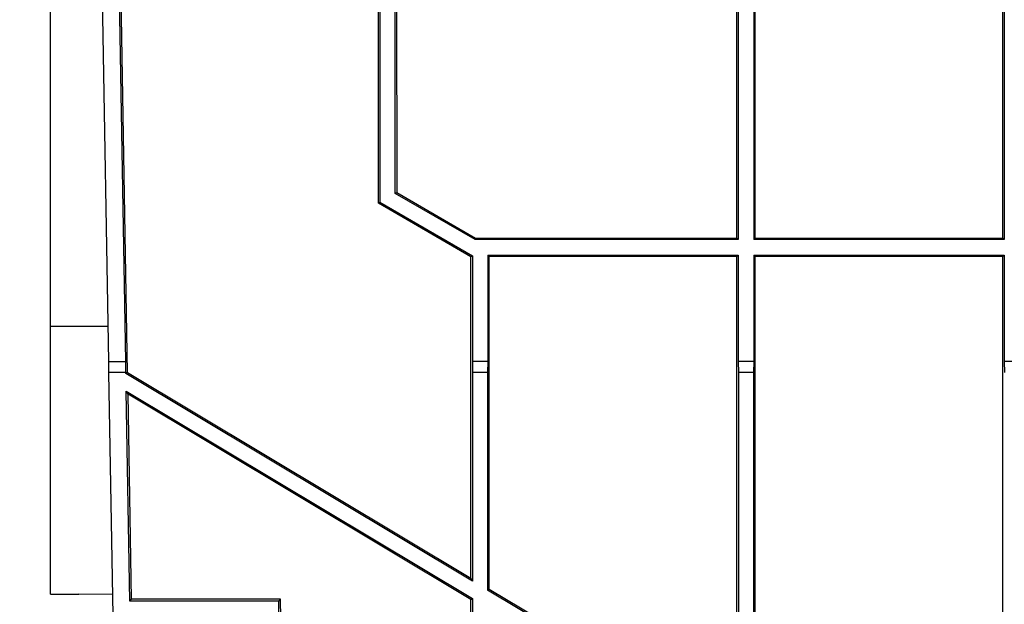
# Model space of a CAD drawing. Units: millimetres. Extents: x 88 to 2941, y 50 to 1918.
# Drawn here: x 1157 to 1365, y 874 to 997 of the extents above; entities that cross this region are included whole.
import ezdxf

# ---------------------------------------------------------------- set-up
doc = ezdxf.new("R2010")
doc.units = ezdxf.units.MM
doc.header["$LTSCALE"] = 7
doc.styles.add('SLDTEXTSTYLE0', font='TXT', dxfattribs={"width": 0.7})
doc.dimstyles.new('SLDDIMSTYLE0', dxfattribs={"dimtxt": 17.78, "dimasz": 17.78, "dimexe": 0, "dimexo": 0.0625, "dimgap": 4.445, "dimtad": 0, "dimtih": 1, "dimtoh": 1, "dimdec": 0, "dimrnd": 1e-09, "dimzin": 12, "dimdsep": 46, "dimtxsty": 'SLDTEXTSTYLE0', "dimsah": 1, "dimcen": 0.09, "dimadec": 0, "dimazin": 3, "dimtfac": 1, "dimtdec": 4, "dimtofl": 0, "dimtmove": 0, "dimatfit": 3, "dimfxl": 1, "dimfrac": 2, "dimtolj": 1, "dimtzin": 12, "dimarcsym": 0})

# ---------------------------------------------------------------- blocks, each defined once
blk = doc.blocks.new('_D_1')
at = {"color": 7, "linetype": 'Continuous', "lineweight": 0}
for p, q in [((1167.88, 1105.15), (1000.82, 1105.15)), ((1009.71, 1105.15), (1009.71, 898.56)), ((980.1, 869.39), (975.32, 869.39)), ((975.32, 869.39), (975.32, 843.46)), ((1039.32, 869.39), (1044.1, 869.39)), ((1044.1, 869.39), (1044.1, 843.46)), ((975.32, 843.46), (980.1, 843.46)), ((1044.1, 843.46), (1039.32, 843.46)), ((1009.71, 655.48), (1009.71, 840.28)), ((1176.71, 655.48), (1000.82, 655.48))]:
    blk.add_line(p, q, dxfattribs=at)
at = {"color": 7, "linetype": 'Continuous', "lineweight": 18}
for points in [[(1009.71, 1105.15), (1006.75, 1087.37), (1012.67, 1087.37)], [(1009.71, 655.48), (1012.67, 673.26), (1006.75, 673.26)]]:
    blk.add_solid(points, dxfattribs=at)
at = {"color": 7, "linetype": 'Continuous', "lineweight": 18, "char_height": 17.78, "attachment_point": 1, "style": 'SLDTEXTSTYLE0'}
for s, insert in [('450mm', (971.73, 895.5)), ('17.7in', (980.1, 866.38))]:
    blk.add_mtext(s, dxfattribs=dict(at, insert=insert))
blk = doc.blocks.new('_D_3')
at = {"color": 7, "linetype": 'Continuous', "lineweight": 0}
for p, q in [((1167.88, 1105.15), (1084.82, 1105.15)), ((1093.71, 1105.15), (1093.71, 969.54)), ((1063.43, 940.38), (1058.66, 940.38)), ((1058.66, 940.38), (1058.66, 914.45)), ((1123.99, 940.38), (1128.76, 940.38)), ((1128.76, 940.38), (1128.76, 914.45)), ((1058.66, 914.45), (1063.43, 914.45)), ((1128.76, 914.45), (1123.99, 914.45)), ((1093.71, 775.65), (1093.71, 911.27)), ((1416.88, 775.65), (1084.82, 775.65))]:
    blk.add_line(p, q, dxfattribs=at)
at = {"color": 7, "linetype": 'Continuous', "lineweight": 18}
for points in [[(1093.71, 1105.15), (1090.75, 1087.37), (1096.67, 1087.37)], [(1093.71, 775.65), (1096.67, 793.43), (1090.75, 793.43)]]:
    blk.add_solid(points, dxfattribs=at)
at = {"color": 7, "linetype": 'Continuous', "lineweight": 18, "char_height": 17.78, "attachment_point": 1, "style": 'SLDTEXTSTYLE0'}
for s, insert in [('330mm', (1055.75, 966.48)), ('13.0in', (1063.43, 937.37))]:
    blk.add_mtext(s, dxfattribs=dict(at, insert=insert))
blk = doc.blocks.new('_D_4')
at = {"color": 7, "linetype": 'Continuous', "lineweight": 0}
for p, q in [((1167.88, 1105.15), (916.82, 1105.15)), ((925.71, 1105.15), (925.71, 969.54)), ((895.68, 940.38), (890.9, 940.38)), ((890.9, 940.38), (890.9, 914.45)), ((955.74, 940.38), (960.52, 940.38)), ((960.52, 940.38), (960.52, 914.45)), ((890.9, 914.45), (895.68, 914.45)), ((960.52, 914.45), (955.74, 914.45)), ((925.71, 601.15), (925.71, 911.27)), ((1215.52, 601.15), (916.82, 601.15))]:
    blk.add_line(p, q, dxfattribs=at)
at = {"color": 7, "linetype": 'Continuous', "lineweight": 18}
for points in [[(925.71, 1105.15), (922.75, 1087.37), (928.67, 1087.37)], [(925.71, 601.15), (928.67, 618.93), (922.75, 618.93)]]:
    blk.add_solid(points, dxfattribs=at)
at = {"color": 7, "linetype": 'Continuous', "lineweight": 18, "char_height": 17.78, "attachment_point": 1, "style": 'SLDTEXTSTYLE0'}
for s, insert in [('504mm', (887.73, 966.48)), ('19.8in', (895.68, 937.37))]:
    blk.add_mtext(s, dxfattribs=dict(at, insert=insert))

msp = doc.modelspace()

# ---------------------------------------------------------------- linework, layer by layer
at = {"color": 7, "linetype": 'Continuous', "lineweight": 25}
for p, q in [((1176, 925.15), (1173.28, 1081.15)), ((1179.62, 925.15), (1176.9, 1081.15)), ((1179.98, 922.82), (1177.2, 1081.15)), ((1308.28, 951.09), (1308.29, 1081.15)), ((1308.59, 1081.15), (1308.59, 950.78)), ((1311.83, 1081.15), (1311.83, 950.78)), ((1312.14, 951.09), (1312.13, 1081.15)), ((1364.28, 951.09), (1364.29, 1081.15)), ((1364.59, 1081.15), (1364.59, 950.78)), ((1163.71, 932.51), (1163.71, 1077.1)), ((1232.78, 958.45), (1232.79, 1053.22)), ((1233.09, 1052.67), (1233.09, 958.63)), ((1236.33, 960.51), (1236.33, 1052.67)), ((1236.63, 1053.22), (1236.64, 960.69)), ((1236.33, 960.51), (1236.64, 960.69)), ((1253.18, 950.78), (1236.33, 960.51)), ((1236.64, 960.69), (1253.27, 951.09)), ((1232.78, 958.45), (1233.09, 958.63)), ((1252.28, 947.19), (1232.78, 958.45)), ((1233.09, 958.63), (1252.59, 947.37)), ((1253.27, 951.09), (1253.18, 950.78)), ((1308.59, 950.78), (1253.18, 950.78)), ((1253.27, 951.09), (1308.28, 951.09)), ((1308.28, 951.09), (1308.59, 950.78)), ((1312.14, 951.09), (1311.83, 950.78)), ((1364.59, 950.78), (1311.83, 950.78)), ((1312.14, 951.09), (1364.28, 951.09)), ((1364.28, 951.09), (1364.59, 950.78)), ((1252.27, 879.58), (1252.28, 947.19)), ((1252.59, 947.37), (1252.28, 947.19)), ((1252.59, 947.37), (1252.59, 925.15)), ((1255.83, 947.53), (1255.83, 925.15)), ((1255.83, 947.53), (1256.14, 947.22)), ((1255.83, 947.53), (1308.59, 947.53)), ((1256.15, 877.26), (1256.14, 947.22)), ((1308.28, 947.22), (1256.14, 947.22)), ((1308.27, 871.15), (1308.28, 947.22)), ((1308.59, 947.53), (1308.28, 947.22)), ((1308.59, 947.53), (1308.59, 925.15)), ((1311.83, 947.53), (1311.83, 925.15)), ((1311.83, 947.53), (1312.14, 947.22)), ((1311.83, 947.53), (1364.59, 947.53)), ((1312.15, 871.15), (1312.14, 947.22)), ((1364.28, 947.22), (1312.14, 947.22)), ((1364.27, 871.15), (1364.28, 947.22)), ((1364.59, 947.53), (1364.28, 947.22)), ((1364.59, 947.53), (1364.59, 925.15)), ((1175.87, 932.51), (1163.71, 932.51)), ((1163.71, 876.21), (1163.71, 932.51)), ((1176, 925.15), (1179.62, 925.15)), ((1176.04, 922.85), (1176, 925.15)), ((1179.62, 922.85), (1179.62, 925.15)), ((1252.59, 925.15), (1252.63, 922.85)), ((1255.83, 925.15), (1252.59, 925.15)), ((1255.83, 925.15), (1255.79, 922.85)), ((1308.59, 925.15), (1308.63, 922.85)), ((1311.83, 925.15), (1308.59, 925.15)), ((1311.83, 925.15), (1311.79, 922.85)), ((1364.59, 925.15), (1364.63, 922.85)), ((1367.83, 925.15), (1364.59, 925.15)), ((1179.62, 922.85), (1176.04, 922.85)), ((1176.94, 871.7), (1176.04, 922.85)), ((1179.63, 922.61), (1179.62, 922.85)), ((1179.98, 922.82), (1179.63, 922.61)), ((1179.98, 922.82), (1252.27, 879.58)), ((1252.63, 922.85), (1252.63, 878.94)), ((1255.79, 922.85), (1252.63, 922.85)), ((1255.79, 922.85), (1255.79, 877.05)), ((1308.63, 922.85), (1308.63, 845.44)), ((1311.79, 922.85), (1308.63, 922.85)), ((1311.79, 922.85), (1311.79, 843.55)), ((1252.63, 878.94), (1179.63, 922.61)), ((1180.46, 874.74), (1179.69, 918.89)), ((1179.69, 918.89), (1252.63, 875.26)), ((1180.06, 918.25), (1179.69, 918.89)), ((1252.27, 875.05), (1180.06, 918.25)), ((1180.82, 875.1), (1180.06, 918.25)), ((1252.63, 878.94), (1252.27, 879.58)), ((1255.79, 877.05), (1256.15, 877.26)), ((1256.15, 877.26), (1266.36, 871.15)), ((1163.71, 876.21), (1169.71, 876.15)), ((1176.86, 876.09), (1169.71, 876.15)), ((1176.86, 876.09), (1169.71, 876.15)), ((1176.86, 876.09), (1169.71, 876.15)), ((1180.46, 874.74), (1180.82, 875.1)), ((1212.15, 875.1), (1180.82, 875.1)), ((1211.8, 874.74), (1212.15, 875.1)), ((1212.22, 871.15), (1212.15, 875.1)), ((1252.27, 875.05), (1252.63, 875.26)), ((1252.63, 875.26), (1252.63, 777.24)), ((1308.63, 845.44), (1255.79, 877.05)), ((1211.8, 874.74), (1180.46, 874.74)), ((1213.5, 777.24), (1211.8, 874.74)), ((1252.27, 871.15), (1252.27, 875.05))]:
    msp.add_line(p, q, dxfattribs=at)

# ---------------------------------------------------------------- dimensions: what is measured, and where the dimension line sits
at = {"color": 7, "linetype": 'Continuous', "lineweight": 18}
for base, p1, p2, picture, middle in [((925.71, 601.15), (1173.21, 1105.15), (1220.85, 601.15), '_D_4', (925.71, 940.4)), ((1009.71, 1105.15), (1182.04, 655.48), (1173.21, 1105.15), '_D_1', (1009.71, 869.42)), ((1093.70995881, 1105.15447362), (1422.20998381, 775.65447362), (1173.20998381, 1105.15447362), '_D_3', (1093.70995881, 940.40447362))]:
    dim = msp.add_linear_dim(base=base, p1=p1, p2=p2, angle=90, dimstyle='SLDDIMSTYLE0', dxfattribs=at)
    dim.commit()
    dim.dimension.update_dxf_attribs({"geometry": picture, "text_midpoint": middle, "dimtype": 160})

doc.saveas('drawing.dxf')
